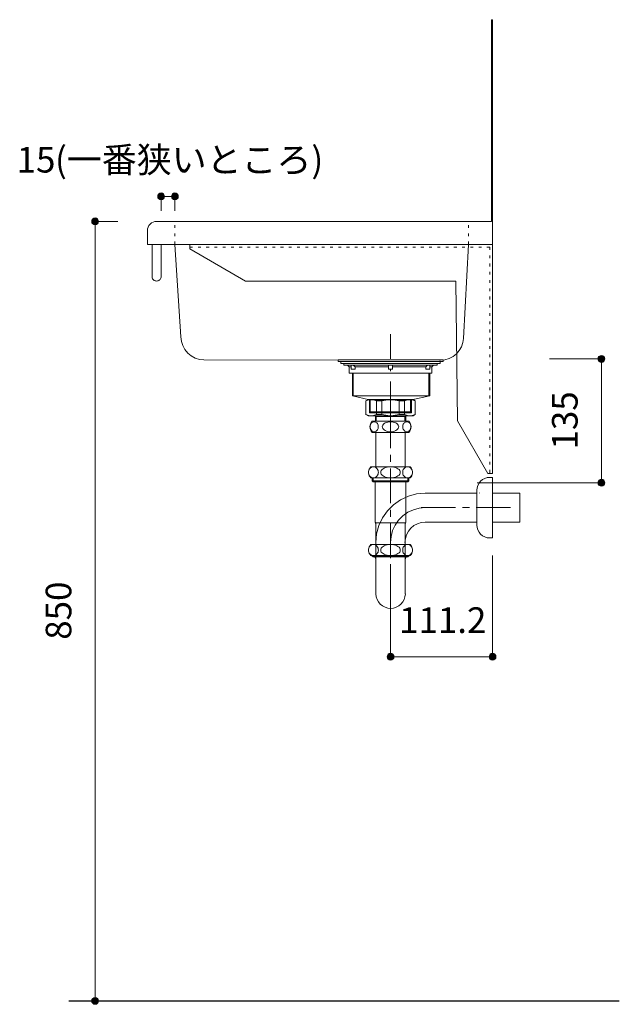
# Model space of a CAD drawing. Units: millimetres. Extents: x 33809 to 38137, y -2108 to 15968.
# Drawn here: x 36786 to 37439, y 13194 to 14268 of the extents above; entities that cross this region are included whole.
import ezdxf

# ---------------------------------------------------------------- set-up
doc = ezdxf.new("R2010")
doc.units = ezdxf.units.MM
doc.header["$LTSCALE"] = 15
for name, pattern in [('CENTER1', [4, 2.5, -0.5, 0.5, -0.5]), ('ISO-10 一点短鎖線', [4.699, 3.048, -0.762, 0.127, -0.762]), ('ラインタイプ-12', [0.6, 0.2, -0.4])]:
    doc.linetypes.add(name, pattern=pattern)
doc.layers.add('020', color=1, linetype='Continuous', lineweight=18, true_color=0xff0000)
for name, color, linetype, lineweight in [('SAKUZU', 7, 'Continuous', 18), ('一般', 7, 'Continuous', 5), ('実線', 7, 'Continuous', 18), ('寸法', 7, 'Continuous', 5)]:
    doc.layers.add(name, color=color, linetype=linetype, lineweight=lineweight)
doc.styles.add('YuGothic Medium', font='txt', dxfattribs={"bigfont": 'YuGothic Medium'})

# ---------------------------------------------------------------- blocks, each defined once
blk = doc.blocks.new('グループ-195')
at = {"layer": '寸法', "insert": (907.52, 805.574), "char_height": 1.8617, "attachment_point": 1, "rotation": 90, "line_spacing_factor": 1.198577, "style": 'YuGothic Medium'}
blk.add_mtext('135', dxfattribs=at)
blk = doc.blocks.new('グループ-196')
at = {"layer": '寸法', "linetype": 'Continuous', "lineweight": 0}
for points in [[(911.363, 812.155), (911.362, 812.13), (911.358, 812.106), (911.352, 812.082), (911.344, 812.059), (911.333, 812.037), (911.321, 812.016), (911.306, 811.996), (911.289, 811.978), (911.271, 811.961), (911.252, 811.947), (911.23, 811.934), (911.208, 811.924), (911.185, 811.915), (911.161, 811.909), (911.137, 811.906), (911.112, 811.905), (911.088, 811.906), (911.064, 811.909), (911.04, 811.915), (911.017, 811.924), (910.994, 811.934), (910.973, 811.947), (910.954, 811.961), (910.935, 811.978), (910.919, 811.996), (910.904, 812.016), (910.892, 812.037), (910.881, 812.059), (910.873, 812.082), (910.867, 812.106), (910.863, 812.13), (910.862, 812.155), (910.863, 812.179), (910.867, 812.204), (910.873, 812.228), (910.881, 812.251), (910.892, 812.273), (910.904, 812.294), (910.919, 812.314), (910.935, 812.332), (910.954, 812.348), (910.973, 812.363), (910.994, 812.376), (911.017, 812.386), (911.04, 812.394), (911.064, 812.4), (911.088, 812.404), (911.112, 812.405), (911.137, 812.404), (911.161, 812.4), (911.185, 812.394), (911.208, 812.386), (911.23, 812.376), (911.252, 812.363), (911.271, 812.348), (911.289, 812.332), (911.306, 812.314), (911.321, 812.294), (911.333, 812.273), (911.344, 812.251), (911.352, 812.228), (911.358, 812.204), (911.362, 812.179)], [(911.363, 803.155), (911.362, 803.13), (911.358, 803.106), (911.352, 803.082), (911.344, 803.059), (911.333, 803.037), (911.321, 803.016), (911.306, 802.996), (911.289, 802.978), (911.271, 802.961), (911.252, 802.947), (911.23, 802.934), (911.208, 802.924), (911.185, 802.915), (911.161, 802.909), (911.137, 802.906), (911.112, 802.905), (911.088, 802.906), (911.064, 802.909), (911.04, 802.915), (911.017, 802.924), (910.994, 802.934), (910.973, 802.947), (910.954, 802.961), (910.935, 802.978), (910.919, 802.996), (910.904, 803.016), (910.892, 803.037), (910.881, 803.059), (910.873, 803.082), (910.867, 803.106), (910.863, 803.13), (910.862, 803.155), (910.863, 803.179), (910.867, 803.204), (910.873, 803.228), (910.881, 803.251), (910.892, 803.273), (910.904, 803.294), (910.919, 803.314), (910.935, 803.332), (910.954, 803.348), (910.973, 803.363), (910.994, 803.376), (911.017, 803.386), (911.04, 803.394), (911.064, 803.4), (911.088, 803.404), (911.112, 803.405), (911.137, 803.404), (911.161, 803.4), (911.185, 803.394), (911.208, 803.386), (911.23, 803.376), (911.252, 803.363), (911.271, 803.348), (911.289, 803.332), (911.306, 803.314), (911.321, 803.294), (911.333, 803.273), (911.344, 803.251), (911.352, 803.228), (911.358, 803.204), (911.362, 803.179)]]:
    blk.add_hatch(color=7, dxfattribs=at).paths.add_polyline_path(points)
at = {"layer": '寸法'}
for p, q in [((907.338, 812.155), (911.112, 812.155)), ((911.112, 812.155), (911.112, 803.155)), ((902.084, 803.155), (911.112, 803.155))]:
    blk.add_line(p, q, dxfattribs=at)
for centre in [(911.112, 812.155), (911.112, 803.155)]:
    blk.add_circle(centre, 0.25, dxfattribs=at)
at = {"layer": '寸法', "color": 7}
blk.add_blockref('グループ-195', (0, 0), dxfattribs=at)
blk = doc.blocks.new('グループ-197')
at = {"layer": '寸法', "insert": (896.405, 794.098), "char_height": 1.8617, "attachment_point": 1, "line_spacing_factor": 1.198577, "style": 'YuGothic Medium'}
blk.add_mtext('111.2', dxfattribs=at)
blk = doc.blocks.new('グループ-198')
at = {"layer": '寸法', "linetype": 'Continuous', "lineweight": 0}
for points in [[(896.034, 790.505), (896.033, 790.481), (896.029, 790.456), (896.023, 790.433), (896.015, 790.409), (896.005, 790.387), (895.992, 790.366), (895.977, 790.346), (895.961, 790.328), (895.943, 790.312), (895.923, 790.297), (895.902, 790.284), (895.88, 790.274), (895.856, 790.266), (895.833, 790.26), (895.808, 790.256), (895.784, 790.255), (895.759, 790.256), (895.735, 790.26), (895.711, 790.266), (895.688, 790.274), (895.666, 790.284), (895.645, 790.297), (895.625, 790.312), (895.607, 790.328), (895.59, 790.346), (895.576, 790.366), (895.563, 790.387), (895.552, 790.409), (895.544, 790.433), (895.538, 790.456), (895.535, 790.481), (895.533, 790.505), (895.535, 790.53), (895.538, 790.554), (895.544, 790.578), (895.552, 790.601), (895.563, 790.623), (895.576, 790.644), (895.59, 790.664), (895.607, 790.682), (895.625, 790.699), (895.645, 790.713), (895.666, 790.726), (895.688, 790.737), (895.711, 790.745), (895.735, 790.751), (895.759, 790.754), (895.784, 790.756), (895.808, 790.754), (895.833, 790.751), (895.856, 790.745), (895.88, 790.737), (895.902, 790.726), (895.923, 790.713), (895.943, 790.699), (895.961, 790.682), (895.977, 790.664), (895.992, 790.644), (896.005, 790.623), (896.015, 790.601), (896.023, 790.578), (896.029, 790.554), (896.033, 790.53)], [(903.448, 790.505), (903.446, 790.481), (903.443, 790.456), (903.437, 790.433), (903.428, 790.409), (903.418, 790.387), (903.405, 790.366), (903.391, 790.346), (903.374, 790.328), (903.356, 790.312), (903.336, 790.297), (903.315, 790.284), (903.293, 790.274), (903.27, 790.266), (903.246, 790.26), (903.222, 790.256), (903.197, 790.255), (903.173, 790.256), (903.148, 790.26), (903.124, 790.266), (903.101, 790.274), (903.079, 790.284), (903.058, 790.297), (903.038, 790.312), (903.02, 790.328), (903.004, 790.346), (902.989, 790.366), (902.976, 790.387), (902.966, 790.409), (902.958, 790.433), (902.952, 790.456), (902.948, 790.481), (902.947, 790.505), (902.948, 790.53), (902.952, 790.554), (902.958, 790.578), (902.966, 790.601), (902.976, 790.623), (902.989, 790.644), (903.004, 790.664), (903.02, 790.682), (903.038, 790.699), (903.058, 790.713), (903.079, 790.726), (903.101, 790.737), (903.124, 790.745), (903.148, 790.751), (903.173, 790.754), (903.197, 790.756), (903.222, 790.754), (903.246, 790.751), (903.27, 790.745), (903.293, 790.737), (903.315, 790.726), (903.336, 790.713), (903.356, 790.699), (903.374, 790.682), (903.391, 790.664), (903.405, 790.644), (903.418, 790.623), (903.428, 790.601), (903.437, 790.578), (903.443, 790.554), (903.446, 790.53)]]:
    blk.add_hatch(color=7, dxfattribs=at).paths.add_polyline_path(points)
at = {"layer": '寸法'}
for p, q in [((903.197, 797.876), (903.197, 790.505)), ((895.784, 797.237), (895.784, 790.505)), ((895.784, 790.505), (903.197, 790.505))]:
    blk.add_line(p, q, dxfattribs=at)
for centre in [(895.784, 790.505), (903.197, 790.505)]:
    blk.add_circle(centre, 0.25, dxfattribs=at)
at = {"layer": '寸法', "color": 7}
blk.add_blockref('グループ-197', (0, 0), dxfattribs=at)
blk = doc.blocks.new('グループ-199')
at = {"layer": '寸法', "insert": (870.721, 791.741), "char_height": 1.8617, "attachment_point": 1, "rotation": 90, "line_spacing_factor": 1.198577, "style": 'YuGothic Medium'}
blk.add_mtext('850', dxfattribs=at)
blk = doc.blocks.new('グループ-200')
at = {"layer": '寸法', "linetype": 'Continuous', "lineweight": 0}
for points in [[(874.564, 822.155), (874.563, 822.13), (874.56, 822.106), (874.554, 822.082), (874.545, 822.059), (874.535, 822.037), (874.522, 822.016), (874.508, 821.996), (874.491, 821.978), (874.473, 821.961), (874.453, 821.947), (874.432, 821.934), (874.41, 821.924), (874.387, 821.915), (874.363, 821.909), (874.339, 821.906), (874.314, 821.905), (874.289, 821.906), (874.265, 821.909), (874.241, 821.915), (874.218, 821.924), (874.196, 821.934), (874.175, 821.947), (874.155, 821.961), (874.137, 821.978), (874.12, 821.996), (874.106, 822.016), (874.093, 822.037), (874.083, 822.059), (874.074, 822.082), (874.068, 822.106), (874.065, 822.13), (874.064, 822.155), (874.065, 822.179), (874.068, 822.204), (874.074, 822.228), (874.083, 822.251), (874.093, 822.273), (874.106, 822.294), (874.12, 822.314), (874.137, 822.332), (874.155, 822.348), (874.175, 822.363), (874.196, 822.376), (874.218, 822.386), (874.241, 822.394), (874.265, 822.4), (874.289, 822.404), (874.314, 822.405), (874.339, 822.404), (874.363, 822.4), (874.387, 822.394), (874.41, 822.386), (874.432, 822.376), (874.453, 822.363), (874.473, 822.348), (874.491, 822.332), (874.508, 822.314), (874.522, 822.294), (874.535, 822.273), (874.545, 822.251), (874.554, 822.228), (874.56, 822.204), (874.563, 822.179)], [(874.564, 765.488), (874.563, 765.464), (874.56, 765.439), (874.554, 765.416), (874.545, 765.392), (874.535, 765.37), (874.522, 765.349), (874.508, 765.329), (874.491, 765.311), (874.473, 765.295), (874.453, 765.28), (874.432, 765.267), (874.41, 765.257), (874.387, 765.249), (874.363, 765.243), (874.339, 765.239), (874.314, 765.238), (874.289, 765.239), (874.265, 765.243), (874.241, 765.249), (874.218, 765.257), (874.196, 765.267), (874.175, 765.28), (874.155, 765.295), (874.137, 765.311), (874.12, 765.329), (874.106, 765.349), (874.093, 765.37), (874.083, 765.392), (874.074, 765.416), (874.068, 765.439), (874.065, 765.464), (874.064, 765.488), (874.065, 765.513), (874.068, 765.537), (874.074, 765.561), (874.083, 765.584), (874.093, 765.606), (874.106, 765.627), (874.12, 765.647), (874.137, 765.665), (874.155, 765.682), (874.175, 765.696), (874.196, 765.709), (874.218, 765.72), (874.241, 765.728), (874.265, 765.734), (874.289, 765.737), (874.314, 765.739), (874.339, 765.737), (874.363, 765.734), (874.387, 765.728), (874.41, 765.72), (874.432, 765.709), (874.453, 765.696), (874.473, 765.682), (874.491, 765.665), (874.508, 765.647), (874.522, 765.627), (874.535, 765.606), (874.545, 765.584), (874.554, 765.561), (874.56, 765.537), (874.563, 765.513)]]:
    blk.add_hatch(color=7, dxfattribs=at).paths.add_polyline_path(points)
at = {"layer": '寸法'}
for p, q in [((875.975, 822.155), (874.314, 822.155)), ((874.314, 822.155), (874.314, 765.488)), ((875.234, 765.488), (874.314, 765.488))]:
    blk.add_line(p, q, dxfattribs=at)
for centre in [(874.314, 822.155), (874.314, 765.488)]:
    blk.add_circle(centre, 0.25, dxfattribs=at)
at = {"layer": '寸法', "color": 7}
blk.add_blockref('グループ-199', (0, 0), dxfattribs=at)
blk = doc.blocks.new('グループ-201')
at = {"layer": '寸法', "char_height": 1.8617, "attachment_point": 1, "line_spacing_factor": 1.198577, "style": 'YuGothic Medium'}
for s, insert in [('15', (868.608, 827.569)), ('(一番狭いところ)', (871.398, 827.569))]:
    blk.add_mtext(s, dxfattribs=dict(at, insert=insert))
blk = doc.blocks.new('グループ-202')
at = {"layer": '寸法', "linetype": 'Continuous', "lineweight": 0}
for points in [[(879.36, 823.976), (879.358, 823.952), (879.355, 823.927), (879.349, 823.904), (879.341, 823.88), (879.33, 823.858), (879.317, 823.837), (879.303, 823.817), (879.286, 823.799), (879.268, 823.783), (879.248, 823.768), (879.227, 823.755), (879.205, 823.745), (879.182, 823.737), (879.158, 823.731), (879.134, 823.727), (879.109, 823.726), (879.085, 823.727), (879.06, 823.731), (879.037, 823.737), (879.013, 823.745), (878.991, 823.755), (878.97, 823.768), (878.95, 823.783), (878.932, 823.799), (878.916, 823.817), (878.901, 823.837), (878.888, 823.858), (878.878, 823.88), (878.87, 823.904), (878.864, 823.927), (878.86, 823.952), (878.859, 823.976), (878.86, 824.001), (878.864, 824.025), (878.87, 824.049), (878.878, 824.072), (878.888, 824.094), (878.901, 824.115), (878.916, 824.135), (878.932, 824.153), (878.95, 824.17), (878.97, 824.184), (878.991, 824.197), (879.013, 824.208), (879.037, 824.216), (879.06, 824.222), (879.085, 824.225), (879.109, 824.227), (879.134, 824.225), (879.158, 824.222), (879.182, 824.216), (879.205, 824.208), (879.227, 824.197), (879.248, 824.184), (879.268, 824.17), (879.286, 824.153), (879.303, 824.135), (879.317, 824.115), (879.33, 824.094), (879.341, 824.072), (879.349, 824.049), (879.355, 824.025), (879.358, 824.001)], [(880.36, 823.976), (880.358, 823.952), (880.355, 823.927), (880.349, 823.904), (880.341, 823.88), (880.33, 823.858), (880.317, 823.837), (880.303, 823.817), (880.286, 823.799), (880.268, 823.783), (880.248, 823.768), (880.227, 823.755), (880.205, 823.745), (880.182, 823.737), (880.158, 823.731), (880.134, 823.727), (880.109, 823.726), (880.085, 823.727), (880.06, 823.731), (880.037, 823.737), (880.013, 823.745), (879.991, 823.755), (879.97, 823.768), (879.95, 823.783), (879.932, 823.799), (879.916, 823.817), (879.901, 823.837), (879.888, 823.858), (879.878, 823.88), (879.87, 823.904), (879.864, 823.927), (879.86, 823.952), (879.859, 823.976), (879.86, 824.001), (879.864, 824.025), (879.87, 824.049), (879.878, 824.072), (879.888, 824.094), (879.901, 824.115), (879.916, 824.135), (879.932, 824.153), (879.95, 824.17), (879.97, 824.184), (879.991, 824.197), (880.013, 824.208), (880.037, 824.216), (880.06, 824.222), (880.085, 824.225), (880.109, 824.227), (880.134, 824.225), (880.158, 824.222), (880.182, 824.216), (880.205, 824.208), (880.227, 824.197), (880.248, 824.184), (880.268, 824.17), (880.286, 824.153), (880.303, 824.135), (880.317, 824.115), (880.33, 824.094), (880.341, 824.072), (880.349, 824.049), (880.355, 824.025), (880.358, 824.001)]]:
    blk.add_hatch(color=7, dxfattribs=at).paths.add_polyline_path(points)
at = {"layer": '寸法'}
for p, q in [((879.109, 822.931), (879.109, 823.976)), ((879.109, 823.976), (880.109, 823.976)), ((880.109, 822.931), (880.109, 823.976))]:
    blk.add_line(p, q, dxfattribs=at)
for centre in [(879.109, 823.976), (880.109, 823.976)]:
    blk.add_circle(centre, 0.25, dxfattribs=at)
at = {"layer": '寸法', "color": 7}
blk.add_blockref('グループ-201', (0, 0), dxfattribs=at)
blk = doc.blocks.new('グループ-203')
at = {"layer": '寸法'}
for name in ['グループ-202', 'グループ-200', 'グループ-196', 'グループ-198']:
    blk.add_blockref(name, (0, 0), dxfattribs=at)

msp = doc.modelspace()

# ---------------------------------------------------------------- linework, layer by layer
at = {"layer": '020', "color": 7, "linetype": 'Continuous', "lineweight": 18}
msp.add_line((37299.8, 14267.5), (37301, 14267.5), dxfattribs=at)
at = {"layer": '020', "color": 7, "linetype": 'ラインタイプ-12', "lineweight": 18}
for p, q in [((36954.8, 14022.5), (36954.8, 14047.5)), ((37274.8, 14022.5), (37274.8, 14047.5))]:
    msp.add_line(p, q, dxfattribs=at)
at = {"layer": '020', "color": 255, "linetype": 'ラインタイプ-12', "lineweight": 5}
for p, q in [((37301, 14022.5), (36971, 14022.5)), ((36971, 14022.5), (36971, 14019.5)), ((36971, 14019.5), (37298, 14019.5)), ((37298, 14019.5), (37298, 13772.5)), ((37301, 13772.5), (37301, 14022.5)), ((37298, 13772.5), (37301, 13772.5))]:
    msp.add_line(p, q, dxfattribs=at)
at = {"layer": '020', "color": 7, "linetype": 'Continuous', "lineweight": 18}
msp.add_lwpolyline([(36954.8, 14022.5), (36961.4, 13921.6), (36961.4, 13921.6), (36961.4, 13921.6), (36961.9, 13916.7), (36963.3, 13912.1), (36965.6, 13907.7), (36968.7, 13903.9), (36972.5, 13900.8), (36976.8, 13898.5), (36981.5, 13897.1), (36986.4, 13896.6), (37243.2, 13896.3), (37244.5, 13896.3), (37244.5, 13896.3), (37249.2, 13896.7), (37253.8, 13898.1), (37258, 13900.2), (37261.7, 13903.2), (37264.8, 13906.7), (37267.2, 13910.8), (37268.8, 13915.3), (37269.5, 13920), (37274.8, 14022.5)], close=True, dxfattribs=at)
at = {"layer": '020', "color": 7, "linetype": 'ラインタイプ-12', "lineweight": 5}
msp.add_lwpolyline([(37301, 13772.5), (37301, 14022.5), (36971, 14022.5), (36971, 14019.5), (37298, 14019.5), (37298, 13772.5)], close=True, dxfattribs=at)
at = {"layer": 'SAKUZU', "color": 7, "linetype": 'Continuous'}
for p, q in [((37299.8, 14047.5), (37299.8, 14267.5)), ((37301, 14267.5), (37301, 14022.5)), ((36934.8, 14047.5), (37299.8, 14047.5)), ((36924.8, 14022.5), (36924.8, 14037.5)), ((37301, 14022.5), (36924.8, 14022.5))]:
    msp.add_line(p, q, dxfattribs=at)
msp.add_lwpolyline([(36934.8, 14047.5), (36932.9, 14047.3), (36931, 14046.7), (36929.3, 14045.8), (36927.8, 14044.6), (36926.5, 14043.1), (36925.6, 14041.3), (36925, 14039.5), (36924.8, 14037.5)], dxfattribs=at)
at = {"layer": '一般', "color": 7, "linetype": 'ISO-10 一点短鎖線', "lineweight": 13}
msp.add_line((37189.8, 13827.1), (37189.8, 13924.6), dxfattribs=at)
at = {"layer": '一般', "color": 7, "linetype": 'Continuous', "lineweight": 13}
for p, q in [((37144.8, 13888.9), (37142.8, 13890.9)), ((37151.3, 13888.9), (37149.3, 13890.9)), ((37151.3, 13888.9), (37187.6, 13888.9)), ((37192.1, 13888.9), (37228.3, 13888.9)), ((37228.3, 13888.9), (37230.3, 13890.9)), ((37234.8, 13888.9), (37236.8, 13890.9)), ((37148.3, 13857.3), (37148.3, 13881.9)), ((37149.3, 13857.3), (37149.3, 13881.9)), ((37231.7, 13857.3), (37231.7, 13881.9)), ((37232.7, 13857.3), (37232.7, 13881.9)), ((37166.8, 13853.1), (37148.3, 13857.3)), ((37165.3, 13853.4), (37162.8, 13852)), ((37167.4, 13853.4), (37162.8, 13852)), ((37162.8, 13852), (37162.8, 13836.6)), ((37189.8, 13853.4), (37165.3, 13853.4)), ((37166.8, 13838.9), (37166.8, 13853.1)), ((37167.8, 13838.9), (37167.8, 13853.1)), ((37170.1, 13853.4), (37174.7, 13852)), ((37174.7, 13852), (37180.3, 13852)), ((37174.7, 13852), (37174.7, 13836.8)), ((37180.3, 13852), (37189, 13853.4)), ((37180.3, 13852), (37180.3, 13836.8)), ((37189.8, 13853.4), (37214.4, 13853.4)), ((37199.4, 13852), (37190.7, 13853.4)), ((37205, 13852), (37199.4, 13852)), ((37199.4, 13852), (37199.4, 13836.8)), ((37209.5, 13853.4), (37205, 13852)), ((37205, 13852), (37205, 13836.8)), ((37211.8, 13838.9), (37211.8, 13853.1)), ((37212.3, 13853.4), (37216.8, 13852)), ((37212.8, 13853.1), (37232.7, 13857.3)), ((37212.8, 13838.9), (37212.8, 13853.1)), ((37214.4, 13853.4), (37216.8, 13852)), ((37216.8, 13852), (37216.8, 13836.6)), ((37165.3, 13835.4), (37162.8, 13836.8)), ((37167.4, 13835.4), (37162.8, 13836.8)), ((37189.8, 13835.4), (37165.3, 13835.4)), ((37166.8, 13839.9), (37212.8, 13839.9)), ((37167.8, 13838.9), (37166.8, 13839.9)), ((37166.8, 13838.9), (37212.8, 13838.9)), ((37170.1, 13835.4), (37174.7, 13836.8)), ((37173.3, 13835.4), (37173.3, 13829.7)), ((37173.3, 13835.4), (37174.1, 13834.6)), ((37174.1, 13829.7), (37174.1, 13834.6)), ((37174.1, 13834.6), (37189.8, 13834.6)), ((37174.7, 13836.8), (37180.3, 13836.8)), ((37180.3, 13836.8), (37189, 13835.4)), ((37189.8, 13835.4), (37214.4, 13835.4)), ((37205.6, 13834.6), (37189.8, 13834.6)), ((37199.4, 13836.8), (37190.7, 13835.4)), ((37205, 13836.8), (37199.4, 13836.8)), ((37209.5, 13835.4), (37205, 13836.8)), ((37206.4, 13835.4), (37205.6, 13834.6)), ((37205.6, 13829.7), (37205.6, 13834.6)), ((37206.4, 13835.4), (37206.4, 13829.7)), ((37211.8, 13838.9), (37212.8, 13839.9)), ((37212.3, 13835.4), (37216.8, 13836.8)), ((37214.4, 13835.4), (37216.8, 13836.8)), ((37167.7, 13824.5), (37167.6, 13823.6)), ((37167.6, 13823.6), (37167.7, 13822.6)), ((37167.9, 13825.4), (37167.7, 13824.5)), ((37167.7, 13822.6), (37167.9, 13821.7)), ((37168.2, 13826.3), (37167.9, 13825.4)), ((37167.9, 13821.7), (37168.2, 13820.8)), ((37168.6, 13827.1), (37168.2, 13826.3)), ((37168.2, 13820.8), (37168.6, 13820.1)), ((37169.2, 13827.7), (37168.6, 13827.1)), ((37168.6, 13820.1), (37169.2, 13819.4)), ((37169.8, 13828.3), (37169.2, 13827.7)), ((37169.2, 13819.4), (37169.8, 13818.8)), ((37169.8, 13829.7), (37189.8, 13829.7)), ((37170.5, 13828.7), (37169.8, 13828.3)), ((37171.3, 13828.9), (37170.5, 13828.7)), ((37172, 13829), (37171.3, 13828.9)), ((37172.8, 13828.9), (37172, 13829)), ((37173.6, 13828.7), (37172.8, 13828.9)), ((37174.3, 13828.3), (37173.6, 13828.7)), ((37174.9, 13827.7), (37174.3, 13828.3)), ((37174.3, 13818.8), (37174.9, 13819.4)), ((37175.5, 13827.1), (37174.9, 13827.7)), ((37174.9, 13819.4), (37175.5, 13820.1)), ((37175.9, 13826.3), (37175.5, 13827.1)), ((37175.5, 13820.1), (37175.9, 13820.8)), ((37176.2, 13825.4), (37175.9, 13826.3)), ((37175.9, 13820.8), (37176.2, 13821.7)), ((37176.4, 13824.5), (37176.2, 13825.4)), ((37176.2, 13821.7), (37176.4, 13822.6)), ((37176.5, 13823.6), (37176.4, 13824.5)), ((37176.4, 13822.6), (37176.5, 13823.6)), ((37181.1, 13824.5), (37180.9, 13823.6)), ((37180.9, 13823.6), (37181.1, 13822.6)), ((37181.5, 13825.4), (37181.1, 13824.5)), ((37181.1, 13822.6), (37181.5, 13821.7)), ((37182.1, 13826.3), (37181.5, 13825.4)), ((37181.5, 13821.7), (37182.1, 13820.8)), ((37183, 13827.1), (37182.1, 13826.3)), ((37182.1, 13820.8), (37183, 13820.1)), ((37184.1, 13827.7), (37183, 13827.1)), ((37183, 13820.1), (37184.1, 13819.4)), ((37185.4, 13828.3), (37184.1, 13827.7)), ((37184.1, 13819.4), (37185.4, 13818.8)), ((37186.8, 13828.7), (37185.4, 13828.3)), ((37188.3, 13828.9), (37186.8, 13828.7)), ((37189.8, 13829), (37188.3, 13828.9)), ((37209.8, 13829.7), (37189.8, 13829.7)), ((37189.8, 13829), (37191.4, 13828.9)), ((37191.4, 13828.9), (37192.9, 13828.7)), ((37192.9, 13828.7), (37194.3, 13828.3)), ((37194.3, 13828.3), (37195.6, 13827.7)), ((37195.6, 13819.4), (37194.3, 13818.8)), ((37195.6, 13827.7), (37196.7, 13827.1)), ((37196.7, 13820.1), (37195.6, 13819.4)), ((37196.7, 13827.1), (37197.6, 13826.3)), ((37197.6, 13820.8), (37196.7, 13820.1)), ((37197.6, 13826.3), (37198.2, 13825.4)), ((37198.2, 13821.7), (37197.6, 13820.8)), ((37198.2, 13825.4), (37198.6, 13824.5)), ((37198.6, 13822.6), (37198.2, 13821.7)), ((37198.6, 13824.5), (37198.8, 13823.6)), ((37198.8, 13823.6), (37198.6, 13822.6)), ((37203.2, 13824.5), (37203.4, 13825.4)), ((37203.2, 13823.6), (37203.2, 13824.5)), ((37203.2, 13822.6), (37203.2, 13823.6)), ((37203.4, 13821.7), (37203.2, 13822.6)), ((37203.4, 13825.4), (37203.8, 13826.3)), ((37203.8, 13820.8), (37203.4, 13821.7)), ((37203.8, 13826.3), (37204.2, 13827.1)), ((37204.2, 13820.1), (37203.8, 13820.8)), ((37204.2, 13827.1), (37204.8, 13827.7)), ((37204.8, 13819.4), (37204.2, 13820.1)), ((37204.8, 13827.7), (37205.4, 13828.3)), ((37205.4, 13818.8), (37204.8, 13819.4)), ((37205.4, 13828.3), (37206.1, 13828.7)), ((37206.1, 13828.7), (37206.9, 13828.9)), ((37206.9, 13828.9), (37207.6, 13829)), ((37207.6, 13829), (37208.4, 13828.9)), ((37208.4, 13828.9), (37209.2, 13828.7)), ((37209.2, 13828.7), (37209.9, 13828.3)), ((37209.9, 13828.3), (37210.5, 13827.7)), ((37210.5, 13819.4), (37209.9, 13818.8)), ((37210.5, 13827.7), (37211.1, 13827.1)), ((37211.1, 13820.1), (37210.5, 13819.4)), ((37211.1, 13827.1), (37211.5, 13826.3)), ((37211.5, 13820.8), (37211.1, 13820.1)), ((37211.5, 13826.3), (37211.8, 13825.4)), ((37211.8, 13821.7), (37211.5, 13820.8)), ((37211.8, 13825.4), (37212, 13824.5)), ((37212, 13822.6), (37211.8, 13821.7)), ((37212, 13824.5), (37212.1, 13823.6)), ((37212.1, 13823.6), (37212, 13822.6)), ((37169.8, 13818.8), (37170.5, 13818.4)), ((37189.8, 13817.5), (37169.8, 13817.5)), ((37170.5, 13818.4), (37171.3, 13818.2)), ((37171.3, 13818.2), (37172, 13818.1)), ((37172, 13818.1), (37172.8, 13818.2)), ((37172, 13818.1), (37172, 13818.1)), ((37172, 13818.1), (37172, 13818.1)), ((37172.8, 13818.2), (37173.6, 13818.4)), ((37173.6, 13818.4), (37174.3, 13818.8)), ((37174, 13817.5), (37174, 13779.9)), ((37185.4, 13818.8), (37186.8, 13818.4)), ((37186.8, 13818.4), (37188.3, 13818.2)), ((37188.3, 13818.2), (37189.8, 13818.1)), ((37191.4, 13818.2), (37189.8, 13818.1)), ((37189.8, 13817.5), (37209.8, 13817.5)), ((37192.9, 13818.4), (37191.4, 13818.2)), ((37194.3, 13818.8), (37192.9, 13818.4)), ((37206.1, 13818.4), (37205.4, 13818.8)), ((37205.7, 13817.5), (37205.7, 13779.9)), ((37206.9, 13818.2), (37206.1, 13818.4)), ((37207.6, 13818.1), (37206.9, 13818.2)), ((37208.4, 13818.2), (37207.6, 13818.1)), ((37207.6, 13818.1), (37207.6, 13818.1)), ((37207.6, 13818.1), (37207.6, 13818.1)), ((37209.2, 13818.4), (37208.4, 13818.2)), ((37209.9, 13818.8), (37209.2, 13818.4)), ((37166.6, 13776.9), (37166.2, 13775.9)), ((37167.1, 13777.7), (37166.6, 13776.9)), ((37167.8, 13778.5), (37167.1, 13777.7)), ((37168.6, 13779.1), (37167.8, 13778.5)), ((37189.8, 13779.9), (37168.5, 13779.9)), ((37169.4, 13779.5), (37168.6, 13779.1)), ((37170.3, 13779.8), (37169.4, 13779.5)), ((37171.2, 13779.9), (37170.3, 13779.8)), ((37171.2, 13779.9), (37171.2, 13779.9)), ((37172.1, 13779.8), (37171.2, 13779.9)), ((37171.2, 13779.9), (37171.2, 13779.9)), ((37173, 13779.5), (37172.1, 13779.8)), ((37173.9, 13779.1), (37173, 13779.5)), ((37174.6, 13778.5), (37173.9, 13779.1)), ((37175.3, 13777.7), (37174.6, 13778.5)), ((37175.8, 13776.9), (37175.3, 13777.7)), ((37176.2, 13775.9), (37175.8, 13776.9)), ((37180.6, 13776.9), (37179.8, 13775.9)), ((37181.7, 13777.7), (37180.6, 13776.9)), ((37183, 13778.5), (37181.7, 13777.7)), ((37184.5, 13779.1), (37183, 13778.5)), ((37186.2, 13779.5), (37184.5, 13779.1)), ((37188, 13779.8), (37186.2, 13779.5)), ((37189.8, 13779.9), (37188, 13779.8)), ((37189.8, 13779.9), (37189.8, 13779.9)), ((37189.8, 13779.9), (37211.1, 13779.9)), ((37189.8, 13779.9), (37189.8, 13779.9)), ((37189.8, 13779.9), (37191.7, 13779.8)), ((37191.7, 13779.8), (37193.5, 13779.5)), ((37193.5, 13779.5), (37195.2, 13779.1)), ((37195.2, 13779.1), (37196.7, 13778.5)), ((37196.7, 13778.5), (37198, 13777.7)), ((37198, 13777.7), (37199.1, 13776.9)), ((37199.1, 13776.9), (37199.9, 13775.9)), ((37203.4, 13775.9), (37203.8, 13776.9)), ((37203.8, 13776.9), (37204.4, 13777.7)), ((37204.4, 13777.7), (37205, 13778.5)), ((37205, 13778.5), (37205.8, 13779.1)), ((37205.8, 13779.1), (37206.6, 13779.5)), ((37206.6, 13779.5), (37207.5, 13779.8)), ((37207.5, 13779.8), (37208.5, 13779.9)), ((37208.5, 13779.9), (37208.5, 13779.9)), ((37208.5, 13779.9), (37209.4, 13779.8)), ((37208.5, 13779.9), (37208.5, 13779.9)), ((37209.4, 13779.8), (37210.3, 13779.5)), ((37210.3, 13779.5), (37211.1, 13779.1)), ((37211.1, 13779.1), (37211.9, 13778.5)), ((37211.9, 13778.5), (37212.5, 13777.7)), ((37212.5, 13777.7), (37213.1, 13776.9)), ((37213.1, 13776.9), (37213.5, 13775.9)), ((37166, 13774.9), (37165.9, 13773.9)), ((37165.9, 13773.9), (37166, 13772.8)), ((37166.2, 13775.9), (37166, 13774.9)), ((37166, 13772.8), (37166.2, 13771.8)), ((37166.2, 13771.8), (37166.6, 13770.9)), ((37166.6, 13770.9), (37167.1, 13770)), ((37167.1, 13770), (37167.8, 13769.3)), ((37167.8, 13769.3), (37168.6, 13768.7)), ((37168.5, 13767.9), (37189.8, 13767.9)), ((37168.6, 13768.7), (37169.4, 13768.2)), ((37169.4, 13768.2), (37170.3, 13768)), ((37170, 13764.6), (37170, 13767.9)), ((37170.3, 13768), (37171.2, 13767.9)), ((37170.9, 13763.7), (37170.9, 13767.9)), ((37171.2, 13767.9), (37172.1, 13768)), ((37172.1, 13768), (37173, 13768.2)), ((37173, 13768.2), (37173.9, 13768.7)), ((37173.9, 13768.7), (37174.6, 13769.3)), ((37174.6, 13769.3), (37175.3, 13770)), ((37175.3, 13770), (37175.8, 13770.9)), ((37175.8, 13770.9), (37176.2, 13771.8)), ((37176.5, 13774.9), (37176.2, 13775.9)), ((37176.2, 13771.8), (37176.5, 13772.8)), ((37176.6, 13773.9), (37176.5, 13774.9)), ((37176.5, 13772.8), (37176.6, 13773.9)), ((37179.3, 13774.9), (37179.2, 13773.9)), ((37179.2, 13773.9), (37179.3, 13772.8)), ((37179.8, 13775.9), (37179.3, 13774.9)), ((37179.3, 13772.8), (37179.8, 13771.8)), ((37179.8, 13771.8), (37180.6, 13770.9)), ((37180.6, 13770.9), (37181.7, 13770)), ((37181.7, 13770), (37183, 13769.3)), ((37183, 13769.3), (37184.5, 13768.7)), ((37184.5, 13768.7), (37186.2, 13768.2)), ((37186.2, 13768.2), (37188, 13768)), ((37188, 13768), (37189.8, 13767.9)), ((37191.7, 13768), (37189.8, 13767.9)), ((37211.1, 13767.9), (37189.8, 13767.9)), ((37193.5, 13768.2), (37191.7, 13768)), ((37195.2, 13768.7), (37193.5, 13768.2)), ((37196.7, 13769.3), (37195.2, 13768.7)), ((37198, 13770), (37196.7, 13769.3)), ((37199.1, 13770.9), (37198, 13770)), ((37199.9, 13771.8), (37199.1, 13770.9)), ((37199.9, 13775.9), (37200.3, 13774.9)), ((37200.3, 13772.8), (37199.9, 13771.8)), ((37200.3, 13774.9), (37200.5, 13773.9)), ((37200.5, 13773.9), (37200.3, 13772.8)), ((37203.1, 13773.9), (37203.2, 13774.9)), ((37203.2, 13772.8), (37203.1, 13773.9)), ((37203.2, 13774.9), (37203.4, 13775.9)), ((37203.4, 13771.8), (37203.2, 13772.8)), ((37203.8, 13770.9), (37203.4, 13771.8)), ((37204.4, 13770), (37203.8, 13770.9)), ((37205, 13769.3), (37204.4, 13770)), ((37205.8, 13768.7), (37205, 13769.3)), ((37206.6, 13768.2), (37205.8, 13768.7)), ((37207.5, 13768), (37206.6, 13768.2)), ((37208.5, 13767.9), (37207.5, 13768)), ((37209.4, 13768), (37208.5, 13767.9)), ((37208.8, 13763.7), (37208.8, 13767.9)), ((37210.3, 13768.2), (37209.4, 13768)), ((37209.7, 13764.6), (37209.7, 13767.9)), ((37209.7, 13764.6), (37209.7, 13767.9)), ((37211.1, 13768.7), (37210.3, 13768.2)), ((37211.9, 13769.3), (37211.1, 13768.7)), ((37212.5, 13770), (37211.9, 13769.3)), ((37213.1, 13770.9), (37212.5, 13770)), ((37213.5, 13771.8), (37213.1, 13770.9)), ((37213.5, 13775.9), (37213.7, 13774.9)), ((37213.7, 13772.8), (37213.5, 13771.8)), ((37213.7, 13774.9), (37213.8, 13773.9)), ((37213.8, 13773.9), (37213.7, 13772.8)), ((37298, 13768.4), (37301, 13768.4)), ((37301, 13768.4), (37301, 13768)), ((37301, 13768), (37301, 13751.2)), ((37170, 13764.6), (37170.9, 13763.7)), ((37170, 13764.6), (37189.8, 13764.6)), ((37170.9, 13763.7), (37189.8, 13763.7)), ((37173, 13763.7), (37173, 13720.4)), ((37209.7, 13764.6), (37189.8, 13764.6)), ((37208.8, 13763.7), (37189.8, 13763.7)), ((37206.6, 13763.7), (37206.6, 13720.4)), ((37209.7, 13764.6), (37208.8, 13763.7)), ((37227.7, 13751.2), (37284, 13751.2)), ((37284, 13753.4), (37284, 13754.4)), ((37284, 13753.4), (37284, 13751.2)), ((37284, 13716.4), (37284, 13751.2)), ((37287, 13751.4), (37287, 13751.2)), ((37301, 13751.2), (37301, 13702.4)), ((37301, 13751.2), (37331, 13751.2)), ((37331, 13750.5), (37331, 13751.2)), ((37331, 13735.4), (37331, 13750.5)), ((37331, 13735.4), (37331, 13720.1)), ((37173.7, 13718.7), (37189.8, 13718.7)), ((37174, 13680.4), (37174, 13717)), ((37205.9, 13718.7), (37189.8, 13718.7)), ((37205.7, 13641.3), (37205.7, 13717)), ((37227.7, 13719.5), (37284, 13719.5)), ((37301, 13719.5), (37331, 13719.5)), ((37331, 13719.5), (37331, 13720.1)), ((37301, 13702.4), (37298, 13702.4)), ((37166, 13690.1), (37166.2, 13691.1)), ((37166.2, 13691.1), (37166.6, 13692.1)), ((37166.6, 13692.1), (37167.1, 13692.9)), ((37167.1, 13692.9), (37167.8, 13693.7)), ((37167.8, 13693.7), (37168.6, 13694.3)), ((37189.8, 13695.1), (37168.5, 13695.1)), ((37168.6, 13694.3), (37169.4, 13694.7)), ((37169.4, 13694.7), (37170.3, 13695)), ((37170.3, 13695), (37171.2, 13695.1)), ((37171.2, 13695.1), (37171.2, 13695.1)), ((37171.2, 13695.1), (37172.1, 13695)), ((37171.2, 13695.1), (37171.2, 13695.1)), ((37172.1, 13695), (37173, 13694.7)), ((37173, 13694.7), (37173.9, 13694.3)), ((37173.9, 13694.3), (37174.6, 13693.7)), ((37174, 13697.4), (37174, 13695.1)), ((37174.6, 13693.7), (37175.3, 13692.9)), ((37175.3, 13692.9), (37175.8, 13692.1)), ((37175.8, 13692.1), (37176.2, 13691.1)), ((37176.2, 13691.1), (37176.5, 13690.1)), ((37179.3, 13690.1), (37179.8, 13691.1)), ((37179.8, 13691.1), (37180.6, 13692.1)), ((37180.6, 13692.1), (37181.7, 13692.9)), ((37181.7, 13692.9), (37183, 13693.7)), ((37183, 13693.7), (37184.5, 13694.3)), ((37184.5, 13694.3), (37186.2, 13694.7)), ((37186.2, 13694.7), (37188, 13695)), ((37189.8, 13695.1), (37211.1, 13695.1)), ((37193.5, 13694.7), (37191.7, 13695)), ((37195.2, 13694.3), (37193.5, 13694.7)), ((37196.7, 13693.7), (37195.2, 13694.3)), ((37198, 13692.9), (37196.7, 13693.7)), ((37199.1, 13692.1), (37198, 13692.9)), ((37199.9, 13691.1), (37199.1, 13692.1)), ((37200.3, 13690.1), (37199.9, 13691.1)), ((37203.4, 13691.1), (37203.2, 13690.1)), ((37203.8, 13692.1), (37203.4, 13691.1)), ((37204.4, 13692.9), (37203.8, 13692.1)), ((37205, 13693.7), (37204.4, 13692.9)), ((37205.8, 13694.3), (37205, 13693.7)), ((37205.7, 13697.4), (37205.7, 13695.1)), ((37206.6, 13694.7), (37205.8, 13694.3)), ((37207.5, 13695), (37206.6, 13694.7)), ((37208.5, 13695.1), (37207.5, 13695)), ((37208.5, 13695.1), (37208.5, 13695.1)), ((37209.4, 13695), (37208.5, 13695.1)), ((37208.5, 13695.1), (37208.5, 13695.1)), ((37210.3, 13694.7), (37209.4, 13695)), ((37211.1, 13694.3), (37210.3, 13694.7)), ((37211.9, 13693.7), (37211.1, 13694.3)), ((37212.5, 13692.9), (37211.9, 13693.7)), ((37213.1, 13692.1), (37212.5, 13692.9)), ((37213.5, 13691.1), (37213.1, 13692.1)), ((37213.7, 13690.1), (37213.5, 13691.1)), ((37165.9, 13689.1), (37166, 13690.1)), ((37166, 13688), (37165.9, 13689.1)), ((37166.2, 13687), (37166, 13688)), ((37166.6, 13686.1), (37166.2, 13687)), ((37167.1, 13685.2), (37166.6, 13686.1)), ((37167.8, 13684.5), (37167.1, 13685.2)), ((37168.6, 13683.9), (37167.8, 13684.5)), ((37168.5, 13683.1), (37189.8, 13683.1)), ((37169.4, 13683.4), (37168.6, 13683.9)), ((37170.3, 13683.2), (37169.4, 13683.4)), ((37170, 13682.6), (37170, 13683.1)), ((37170, 13682.6), (37170.9, 13681.7)), ((37170, 13682.6), (37189.8, 13682.6)), ((37171.2, 13683.1), (37170.3, 13683.2)), ((37170.9, 13681.7), (37170.9, 13683.1)), ((37170.9, 13681.7), (37189.8, 13681.7)), ((37172.1, 13683.2), (37171.2, 13683.1)), ((37173, 13683.4), (37172.1, 13683.2)), ((37173.9, 13683.9), (37173, 13683.4)), ((37174.6, 13684.5), (37173.9, 13683.9)), ((37175.3, 13685.2), (37174.6, 13684.5)), ((37175.8, 13686.1), (37175.3, 13685.2)), ((37176.2, 13687), (37175.8, 13686.1)), ((37176.5, 13688), (37176.2, 13687)), ((37176.5, 13690.1), (37176.6, 13689.1)), ((37176.6, 13689.1), (37176.5, 13688)), ((37179.2, 13689.1), (37179.3, 13690.1)), ((37179.3, 13688), (37179.2, 13689.1)), ((37179.8, 13687), (37179.3, 13688)), ((37180.6, 13686.1), (37179.8, 13687)), ((37181.7, 13685.2), (37180.6, 13686.1)), ((37183, 13684.5), (37181.7, 13685.2)), ((37184.5, 13683.9), (37183, 13684.5)), ((37186.2, 13683.4), (37184.5, 13683.9)), ((37188, 13683.2), (37186.2, 13683.4)), ((37211.1, 13683.1), (37189.8, 13683.1)), ((37209.7, 13682.6), (37189.8, 13682.6)), ((37208.8, 13681.7), (37189.8, 13681.7)), ((37191.7, 13683.2), (37193.5, 13683.4)), ((37193.5, 13683.4), (37195.2, 13683.9)), ((37195.2, 13683.9), (37196.7, 13684.5)), ((37196.7, 13684.5), (37198, 13685.2)), ((37198, 13685.2), (37199.1, 13686.1)), ((37199.1, 13686.1), (37199.9, 13687)), ((37199.9, 13687), (37200.3, 13688)), ((37200.5, 13689.1), (37200.3, 13690.1)), ((37200.3, 13688), (37200.5, 13689.1)), ((37203.2, 13690.1), (37203.1, 13689.1)), ((37203.1, 13689.1), (37203.2, 13688)), ((37203.2, 13688), (37203.4, 13687)), ((37203.4, 13687), (37203.8, 13686.1)), ((37203.8, 13686.1), (37204.4, 13685.2)), ((37204.4, 13685.2), (37205, 13684.5)), ((37205, 13684.5), (37205.8, 13683.9)), ((37205.8, 13683.9), (37206.6, 13683.4)), ((37206.6, 13683.4), (37207.5, 13683.2)), ((37207.5, 13683.2), (37208.5, 13683.1)), ((37208.5, 13683.1), (37209.4, 13683.2)), ((37208.8, 13681.7), (37208.8, 13683.1)), ((37209.7, 13682.6), (37208.8, 13681.7)), ((37209.4, 13683.2), (37210.3, 13683.4)), ((37209.7, 13682.6), (37209.7, 13683.1)), ((37210.3, 13683.4), (37211.1, 13683.9)), ((37211.1, 13683.9), (37211.9, 13684.5)), ((37211.9, 13684.5), (37212.5, 13685.2)), ((37212.5, 13685.2), (37213.1, 13686.1)), ((37213.1, 13686.1), (37213.5, 13687)), ((37213.5, 13687), (37213.7, 13688)), ((37213.8, 13689.1), (37213.7, 13690.1)), ((37213.7, 13688), (37213.8, 13689.1))]:
    msp.add_line(p, q, dxfattribs=at)
at = {"layer": '一般', "color": 4, "linetype": 'CENTER1', "lineweight": 13, "true_color": 0x00ffff}
for p, q in [((37189.8, 13680.4), (37189.8, 13855.9)), ((37223.3, 13735.4), (37321, 13735.4))]:
    msp.add_line(p, q, dxfattribs=at)
at = {"layer": '一般', "color": 7, "linetype": 'Continuous', "lineweight": 13}
for points in [[(36929.8, 14022.5), (36939.8, 14022.5), (36939.8, 13987.5), (36939.8, 13987.5), (36939.8, 13986.6), (36939.5, 13985.8), (36939.2, 13985), (36938.7, 13984.3), (36938.1, 13983.7), (36937.3, 13983.2), (36936.5, 13982.8), (36935.7, 13982.6), (36934.8, 13982.5), (36934.8, 13982.5), (36934, 13982.6), (36933.1, 13982.8), (36932.3, 13983.2), (36931.6, 13983.7), (36931, 13984.3), (36930.5, 13985), (36930.1, 13985.8), (36929.9, 13986.6), (36929.8, 13987.5)], [(37132.6, 13896.4), (37247.1, 13896.4), (37247.1, 13894.9), (37132.6, 13894.9)], [(37135.8, 13894.9), (37243.8, 13894.9), (37243.8, 13892.4), (37135.8, 13892.4)], [(37138.8, 13892.4), (37240.8, 13892.4), (37240.8, 13890.9), (37138.8, 13890.9)], [(37187.6, 13890.9), (37192.1, 13890.9), (37192.1, 13886.4), (37187.6, 13886.4)], [(37148.3, 13881.9), (37232.7, 13881.9), (37232.7, 13857.3), (37148.3, 13857.3)], [(37166.8, 13853.1), (37212.8, 13853.1), (37212.8, 13838.9), (37166.8, 13838.9)]]:
    msp.add_lwpolyline(points, close=True, dxfattribs=at)
for points in [[(37232.8, 13888.9), (37234.8, 13888.9), (37234.8, 13881.9), (37144.8, 13881.9), (37144.8, 13888.9), (37146.8, 13888.9)], [(37151.3, 13888.9), (37151.3, 13886.4), (37146.8, 13886.4), (37146.8, 13890.9), (37149.3, 13890.9)], [(37228.3, 13888.9), (37228.3, 13886.4), (37232.8, 13886.4), (37232.8, 13890.9), (37230.3, 13890.9)], [(37169.8, 13829.7), (37168.8, 13828.3), (37168.1, 13826.8), (37167.6, 13825.2), (37167.4, 13823.6), (37167.6, 13821.9), (37168.1, 13820.3), (37168.8, 13818.8), (37169.8, 13817.5)], [(37209.8, 13817.5), (37210.9, 13818.8), (37211.6, 13820.3), (37212.1, 13821.9), (37212.2, 13823.6), (37212.1, 13825.2), (37211.6, 13826.8), (37210.9, 13828.3), (37209.8, 13829.7)], [(37168.5, 13779.9), (37167.5, 13778.8), (37166.7, 13777.5), (37166.2, 13776.1), (37165.9, 13774.6), (37165.9, 13773.1), (37166.2, 13771.6), (37166.7, 13770.2), (37167.5, 13769), (37168.5, 13767.9)], [(37211.1, 13767.9), (37212.2, 13769), (37213, 13770.2), (37213.5, 13771.6), (37213.8, 13773.1), (37213.8, 13774.6), (37213.5, 13776.1), (37213, 13777.5), (37212.2, 13778.8), (37211.1, 13779.9)], [(37298, 13768.4), (37295.3, 13768.1), (37292.7, 13767.3), (37290.3, 13766), (37288.1, 13764.3), (37286.4, 13762.1), (37285.1, 13759.7), (37284.3, 13757.1), (37284, 13754.4)], [(37227.7, 13751.2), (37218.3, 13750.4), (37209.3, 13748), (37200.8, 13744), (37193.1, 13738.6), (37186.4, 13732), (37181, 13724.3), (37177.1, 13715.8), (37174.6, 13706.7), (37173.8, 13697.4)], [(37173, 13720.4), (37173.1, 13719.7), (37173.3, 13719.1), (37173.6, 13718.5)], [(37174, 13717), (37173.9, 13717.5), (37173.8, 13718), (37173.6, 13718.5)], [(37227.7, 13719.5), (37223.4, 13719.1), (37219.2, 13717.8), (37215.4, 13715.8), (37212.1, 13713), (37209.3, 13709.7), (37207.3, 13705.8), (37206, 13701.7), (37205.6, 13697.4)], [(37206.1, 13718.5), (37205.9, 13718), (37205.8, 13717.5), (37205.7, 13717)], [(37206.1, 13718.5), (37206.4, 13719.1), (37206.6, 13719.7), (37206.6, 13720.4)], [(37284, 13716.4), (37284.3, 13713.6), (37285.1, 13711), (37286.4, 13708.6), (37288.1, 13706.5), (37290.3, 13704.7), (37292.7, 13703.4), (37295.3, 13702.6), (37298, 13702.4)], [(37168.5, 13695.1), (37167.5, 13694), (37166.7, 13692.7), (37166.2, 13691.3), (37165.9, 13689.8), (37165.9, 13688.3), (37166.2, 13686.8), (37166.7, 13685.4), (37167.5, 13684.2), (37168.5, 13683.1)], [(37211.1, 13683.1), (37212.2, 13684.2), (37213, 13685.4), (37213.5, 13686.8), (37213.8, 13688.3), (37213.8, 13689.8), (37213.5, 13691.3), (37213, 13692.7), (37212.2, 13694), (37211.1, 13695.1)], [(37173, 13681.7), (37173.1, 13681.1), (37173.3, 13680.5), (37173.6, 13680)], [(37173.9, 13678.3), (37173.9, 13678.8), (37173.8, 13679.2), (37173.7, 13679.7), (37173.5, 13680.1)], [(37206.1, 13680), (37205.9, 13679.5), (37205.7, 13679), (37205.7, 13678.5)], [(37206.1, 13680), (37206.4, 13680.5), (37206.6, 13681.1), (37206.6, 13681.7)]]:
    msp.add_lwpolyline(points, dxfattribs=at)
at = {"layer": '一般', "color": 4, "linetype": 'CENTER1', "lineweight": 13, "true_color": 0x00ffff}
msp.add_lwpolyline([(37227.8, 13735.4), (37221.2, 13734.8), (37214.8, 13733.1), (37208.8, 13730.3), (37203.4, 13726.5), (37198.7, 13721.8), (37194.9, 13716.4), (37192.1, 13710.4), (37190.4, 13704), (37189.8, 13697.4)], dxfattribs=at)
at = {"layer": '一般', "color": 7, "lineweight": 13}
msp.add_lwpolyline([(37206, 13641.3), (37205.6, 13638.2), (37204.7, 13635.3), (37203.2, 13632.5), (37201.2, 13630.1), (37198.8, 13628.2), (37196.1, 13626.7), (37193.1, 13625.8), (37190, 13625.5), (37186.9, 13625.8), (37183.9, 13626.7), (37181.1, 13628.2), (37178.7, 13630.1), (37176.7, 13632.5), (37175.2, 13635.3), (37174.3, 13638.2), (37174, 13641.3), (37174, 13684.6)], dxfattribs=at)
at = {"layer": '実線', "color": 7, "linetype": 'Continuous', "lineweight": 25}
msp.add_line((36839.3, 13197.5), (37439.3, 13197.5), dxfattribs=at)
at = {"layer": '寸法', "lineweight": 18}
for p, q in [((36971, 14022.5), (37301, 14022.5)), ((36971, 14022.5), (36971, 14017.5)), ((36971, 14017.5), (37031.7, 13982.5)), ((37301, 13772.5), (37301, 14022.5)), ((37031.7, 13982.5), (37261, 13982.5)), ((37262.8, 13830.1), (37261, 13982.5)), ((37296, 13772.5), (37262.8, 13830.1)), ((37296, 13772.5), (37301, 13772.5))]:
    msp.add_line(p, q, dxfattribs=at)

# ---------------------------------------------------------------- block references
at = {"layer": '一般', "color": 7, "transparency": 33554687, "xscale": 15, "yscale": 15, "zscale": 15}
msp.add_blockref('グループ-203', (23753.1, 1715.2), dxfattribs=at)

doc.saveas('drawing.dxf')
